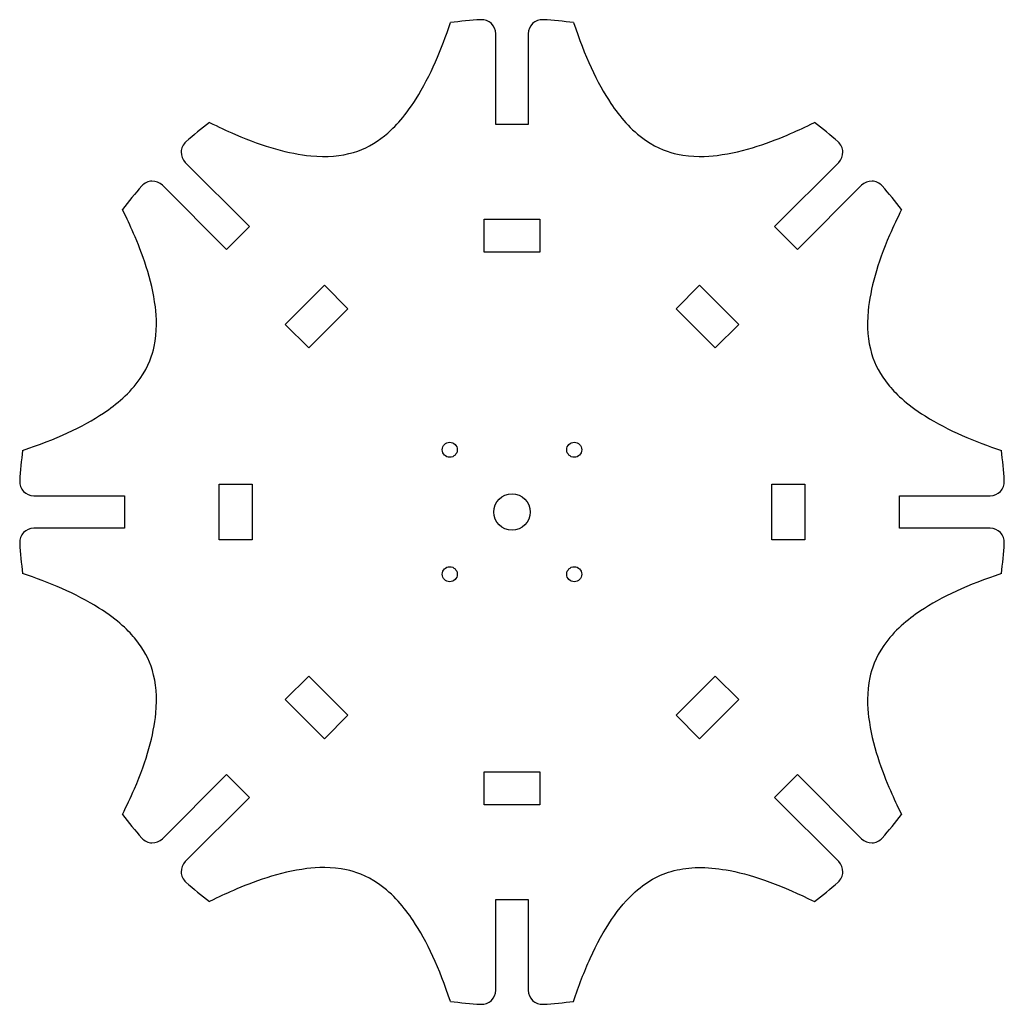
# Model space of a CAD drawing. Units: inches. Extents: x -3.49 to 3.49, y -3.49 to 3.49.
import ezdxf

# ---------------------------------------------------------------- set-up
doc = ezdxf.new("R2010")
doc.units = ezdxf.units.IN
doc.layers.get('0').update_dxf_attribs({"linetype": 'CONTINUOUS'})

msp = doc.modelspace()

# ---------------------------------------------------------------- linework, layer by layer
for p, q in [((-0.115, 2.75), (-0.115, 3.3932)), ((0.115, 3.3932), (0.115, 2.75)), ((0.115, 2.75), (-0.115, 2.75)), ((-2.318, 2.4807), (-1.8632, 2.0259)), ((1.8632, 2.0259), (2.318, 2.4807)), ((-2.0259, 1.8632), (-2.4807, 2.318)), ((2.4807, 2.318), (2.0259, 1.8632)), ((-1.8632, 2.0259), (-2.0259, 1.8632)), ((2.0259, 1.8632), (1.8632, 2.0259)), ((-3.3932, 0.115), (-2.75, 0.115)), ((-2.75, 0.115), (-2.75, -0.115)), ((2.75, -0.115), (2.75, 0.115)), ((2.75, 0.115), (3.3932, 0.115)), ((-2.75, -0.115), (-3.3932, -0.115)), ((3.3932, -0.115), (2.75, -0.115)), ((-2.4807, -2.318), (-2.0259, -1.8632)), ((-2.0259, -1.8632), (-1.8632, -2.0259)), ((1.8632, -2.0259), (2.0259, -1.8632)), ((2.0259, -1.8632), (2.4807, -2.318)), ((-1.8632, -2.0259), (-2.318, -2.4807)), ((2.318, -2.4807), (1.8632, -2.0259)), ((-0.115, -3.3932), (-0.115, -2.75)), ((-0.115, -2.75), (0.115, -2.75)), ((0.115, -2.75), (0.115, -3.3932))]:
    msp.add_line(p, q)
for points in [[(0.1969, 1.8425), (-0.1969, 1.8425), (-0.1969, 2.0787), (0.1969, 2.0787)], [(-1.1637, 1.4421), (-1.4421, 1.1637), (-1.6091, 1.3307), (-1.3307, 1.6091)], [(1.4421, 1.1637), (1.1637, 1.4421), (1.3307, 1.6091), (1.6091, 1.3307)], [(-1.8425, 0.1969), (-1.8425, -0.1969), (-2.0787, -0.1969), (-2.0787, 0.1969)], [(1.8425, -0.1969), (1.8425, 0.1969), (2.0787, 0.1969), (2.0787, -0.1969)], [(-1.4421, -1.1637), (-1.1637, -1.4421), (-1.3307, -1.6091), (-1.6091, -1.3307)], [(1.1637, -1.4421), (1.4421, -1.1637), (1.6091, -1.3307), (1.3307, -1.6091)], [(-0.1969, -1.8425), (0.1969, -1.8425), (0.1969, -2.0787), (-0.1969, -2.0787)]]:
    msp.add_lwpolyline(points, close=True)
for centre, radius in [((-0.4418, 0.4418), 0.0535), ((0.4418, 0.4418), 0.0535), ((0, 0), 0.1285), ((-0.4418, -0.4418), 0.0535), ((0.4418, -0.4418), 0.0535)]:
    msp.add_circle(centre, radius)
for centre, radius, start, end in [((-0.215, 3.3932), 0.1, 0, 93.62553), ((0, 0), 3.5, 93.62553, 97.18024), ((0.215, 3.3932), 0.1, 86.37447, 180), ((0, 0), 3.5, 82.81966, 86.37447), ((0, 0), 3.5, 127.81966, 131.37447), ((0, 0), 3.5, 48.62553, 52.18024), ((-2.2473, 2.5514), 0.1, 131.37447, 225), ((2.2473, 2.5514), 0.1, -45, 48.62553), ((0, 0), 3.5, 138.62553, 142.18024), ((-2.5514, 2.2473), 0.1, 45, 138.62553), ((2.5514, 2.2473), 0.1, 41.37447, 135), ((0, 0), 3.5, 37.81966, 41.37447), ((0, 0), 3.5, 172.81966, 176.37447), ((0, 0), 3.5, 3.62553, 7.18024), ((-3.3932, 0.215), 0.1, 176.37447, 270), ((3.3932, 0.215), 0.1, -90, 3.62553), ((-3.3932, -0.215), 0.1, 90, 183.62553), ((3.3932, -0.215), 0.1, -3.62553, 90), ((0, 0), 3.5, 183.62553, 187.18024), ((0, 0), 3.5, 352.81966, 356.37447), ((0, 0), 3.5, 217.81966, 221.37447), ((0, 0), 3.5, 318.62553, 322.18024), ((-2.5514, -2.2473), 0.1, 221.37447, 315), ((2.5514, -2.2473), 0.1, 225, 318.62553), ((-2.2473, -2.5514), 0.1, 135, 228.62553), ((2.2473, -2.5514), 0.1, -48.62553, 45), ((0, 0), 3.5, 228.62553, 232.18024), ((0, 0), 3.5, 307.81966, 311.37447), ((-0.215, -3.3932), 0.1, -93.62553, 0), ((0.215, -3.3932), 0.1, 180, 273.62553), ((0, 0), 3.5, 262.81966, 266.37447), ((0, 0), 3.5, 273.62553, 277.18024)]:
    msp.add_arc(centre, radius, start, end)
for points, knots in [([(-2.1461, 2.7648), (-2.081, 2.7318), (-2.0306, 2.7079), (-1.7602, 2.5916), (-1.5828, 2.5421), (-1.314, 2.5168), (-1.2137, 2.5251), (-1.0447, 2.5755), (-0.9736, 2.6135), (-0.8471, 2.7162), (-0.7685, 2.7932), (-0.5777, 3.0944), (-0.498, 3.2877), (-0.4375, 3.4726)], [4.318472, 4.318472, 4.318472, 4.318472, 5.477934, 5.477934, 8.922037, 8.922037, 11.445494, 11.445494, 13.669901, 13.669901, 15.526847, 15.526847, 17.726291, 17.726291, 17.726291, 17.726291]), ([(0.4375, 3.4726), (0.5139, 3.2394), (0.6034, 3.0458), (0.7628, 2.808), (0.8428, 2.7101), (1.0352, 2.5765), (1.1163, 2.5512), (1.2807, 2.516), (1.3846, 2.5221), (1.6516, 2.5541), (1.845, 2.6272), (2.0363, 2.7108), (2.0768, 2.7297), (2.1461, 2.7648)], [0.108422, 0.108422, 0.108422, 0.108422, 2.007154, 2.007154, 3.170287, 3.170287, 4.164103, 4.164103, 6.04394, 6.04394, 11.296599, 11.296599, 13.643532, 13.643532, 13.643532, 13.643532]), ([(-3.4726, 0.4375), (-3.2394, 0.5139), (-3.0458, 0.6034), (-2.808, 0.7628), (-2.7101, 0.8428), (-2.5765, 1.0352), (-2.5512, 1.1163), (-2.516, 1.2807), (-2.5221, 1.3846), (-2.5541, 1.6516), (-2.6272, 1.845), (-2.7108, 2.0363), (-2.7297, 2.0768), (-2.7648, 2.1461)], [0.108422, 0.108422, 0.108422, 0.108422, 2.007154, 2.007154, 3.170287, 3.170287, 4.164103, 4.164103, 6.04394, 6.04394, 11.296599, 11.296599, 13.643532, 13.643532, 13.643532, 13.643532]), ([(2.7648, 2.1461), (2.7319, 2.0812), (2.7081, 2.031), (2.5918, 1.7608), (2.5422, 1.5833), (2.5167, 1.3133), (2.5253, 1.2132), (2.5754, 1.0449), (2.6134, 0.9738), (2.716, 0.8472), (2.793, 0.7686), (3.0941, 0.5778), (3.2876, 0.498), (3.4726, 0.4375)], [4.319301, 4.319301, 4.319301, 4.319301, 5.476454, 5.476454, 8.92951, 8.92951, 11.481702, 11.481702, 13.752276, 13.752276, 15.646745, 15.646745, 17.893401, 17.893401, 17.893401, 17.893401]), ([(-2.7648, -2.1461), (-2.7319, -2.0812), (-2.7081, -2.031), (-2.5918, -1.7608), (-2.5422, -1.5833), (-2.5167, -1.3133), (-2.5253, -1.2132), (-2.5754, -1.0449), (-2.6134, -0.9738), (-2.716, -0.8472), (-2.793, -0.7686), (-3.0941, -0.5778), (-3.2876, -0.498), (-3.4726, -0.4375)], [4.319364, 4.319364, 4.319364, 4.319364, 5.476692, 5.476692, 8.930102, 8.930102, 11.482555, 11.482555, 13.753361, 13.753361, 15.648024, 15.648024, 17.89491, 17.89491, 17.89491, 17.89491]), ([(3.4726, -0.4375), (3.2394, -0.5139), (3.0458, -0.6034), (2.808, -0.7628), (2.7101, -0.8428), (2.5765, -1.0352), (2.5512, -1.1163), (2.516, -1.2807), (2.5221, -1.3846), (2.5541, -1.6516), (2.6272, -1.845), (2.7108, -2.0363), (2.7297, -2.0768), (2.7648, -2.1461)], [0.108422, 0.108422, 0.108422, 0.108422, 2.007154, 2.007154, 3.170287, 3.170287, 4.164103, 4.164103, 6.04394, 6.04394, 11.296599, 11.296599, 13.643532, 13.643532, 13.643532, 13.643532]), ([(-0.4375, -3.4726), (-0.5139, -3.2394), (-0.6034, -3.0458), (-0.7628, -2.808), (-0.8428, -2.7101), (-1.0352, -2.5765), (-1.1163, -2.5512), (-1.2807, -2.516), (-1.3846, -2.5221), (-1.6516, -2.5541), (-1.845, -2.6272), (-2.0363, -2.7108), (-2.0768, -2.7297), (-2.1461, -2.7648)], [0.108422, 0.108422, 0.108422, 0.108422, 2.007154, 2.007154, 3.170287, 3.170287, 4.164103, 4.164103, 6.04394, 6.04394, 11.296599, 11.296599, 13.643532, 13.643532, 13.643532, 13.643532]), ([(0.4375, -3.4726), (0.4737, -3.3618), (0.5129, -3.26), (0.5548, -3.1677), (0.6498, -2.9582), (0.7585, -2.7994), (0.8737, -2.6959), (0.9659, -2.6131), (1.0605, -2.5639), (1.1714, -2.5396), (1.2782, -2.5162), (1.403, -2.5169), (1.5475, -2.5449), (1.723, -2.5789), (1.9251, -2.6528), (2.1461, -2.7648)], [-0.9753887, -0.9753887, -0.9753887, -0.9753887, -0.8693412, -0.8693412, -0.8693412, -0.6285317, -0.6285317, -0.6285317, -0.4357212, -0.4357212, -0.4357212, -0.25, -0.25, -0.25, -0.0246078, -0.0246078, -0.0246078, -0.0246078])]:
    msp.add_open_spline(points, degree=3, knots=knots)

doc.saveas('drawing.dxf')
